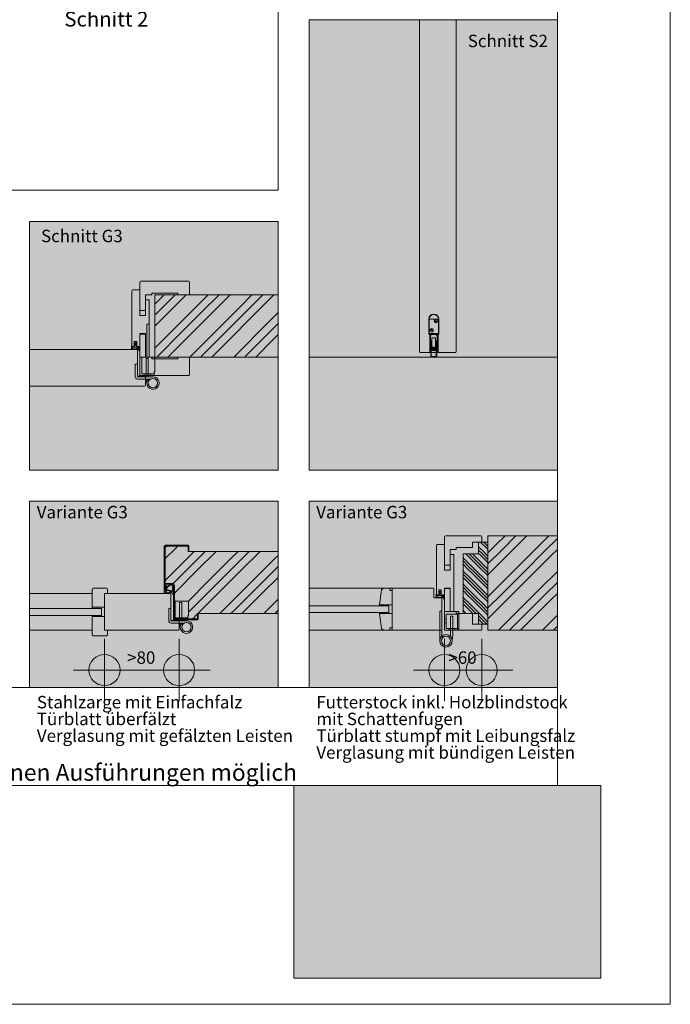
# Model space of a CAD drawing. Extents: x -3 to 212, y 0 to 297.
# Drawn here: x 105 to 210, y 0 to 158 of the extents above; entities that cross this region are included whole.
import ezdxf

# ---------------------------------------------------------------- set-up
doc = ezdxf.new("R2010")
doc.units = 0
doc.header["$MEASUREMENT"] = 0
doc.header["$PDMODE"] = 34
doc.header["$PDSIZE"] = 5
for name, pattern in [('Bemassung', [0]), ('Linienart_1', [0]), ('Schraffur', [0]), ('Standardmuster', [0]), ('Volllinie', [0])]:
    doc.linetypes.add(name, pattern=pattern)
for name, color, linetype in [('Grundebene', 1, 'Standardmuster'), ('Hilfsrahmen', 1, 'Standardmuster'), ('VariableTemplate', 1, 'Standardmuster')]:
    doc.layers.add(name, color=color, linetype=linetype)

# ---------------------------------------------------------------- blocks, each defined once
blk = doc.blocks.new('_GROUP-245', base_point=(16.85, 131.03))
at = {"layer": 'Hilfsrahmen', "color": 2, "linetype": 'Linienart_1', "lineweight": 5}
for p, q in [((146.85, 236.03), (16.85, 236.03)), ((16.85, 236.03), (16.85, 131.03)), ((146.85, 131.03), (146.85, 236.03)), ((16.85, 131.03), (146.85, 131.03))]:
    blk.add_line(p, q, dxfattribs=at)
blk = doc.blocks.new('_GROUP-254', base_point=(16.85, 35.2))
at = {"layer": 'Hilfsrahmen', "color": 2, "linetype": 'Linienart_1', "lineweight": 5}
for p, q in [((191.81, 35.2), (191.81, 256)), ((16.85, 35.2), (191.81, 35.2))]:
    blk.add_line(p, q, dxfattribs=at)
blk = doc.blocks.new('_GROUP-25A', base_point=(0, 0))
at = {"layer": 'Hilfsrahmen', "color": 2, "linetype": 'Linienart_1', "lineweight": 5}
for p, q in [((210, 0), (210, 297)), ((0, 0), (210, 0))]:
    blk.add_line(p, q, dxfattribs=at)
blk = doc.blocks.new('_GROUP-260', base_point=(149.38, 4.2))
at = {"layer": 'Hilfsrahmen', "color": 2, "linetype": 'Linienart_1', "lineweight": 5}
for p, q in [((149.38, 35.2), (198.81, 35.2)), ((149.38, 4.2), (149.38, 35.2)), ((198.81, 35.2), (198.81, 4.2)), ((198.81, 4.2), (149.38, 4.2))]:
    blk.add_line(p, q, dxfattribs=at)
blk = doc.blocks.new('_GROUP-270', base_point=(151.85, 86))
at = {"layer": 'Hilfsrahmen', "color": 2, "linetype": 'Linienart_1', "lineweight": 5}
for p, q in [((151.85, 158.5), (191.81, 158.5)), ((151.85, 86), (151.85, 158.5)), ((191.81, 158.5), (191.81, 86)), ((191.81, 86), (151.85, 86))]:
    blk.add_line(p, q, dxfattribs=at)
blk = doc.blocks.new('_GROUP-27A', base_point=(106.85, 86))
at = {"layer": 'Hilfsrahmen', "color": 2, "linetype": 'Linienart_1', "lineweight": 5}
for p, q in [((106.85, 126), (146.85, 126)), ((106.85, 86), (106.85, 126)), ((146.85, 126), (146.85, 86)), ((146.85, 86), (106.85, 86))]:
    blk.add_line(p, q, dxfattribs=at)
blk = doc.blocks.new('_GROUP-280', base_point=(123.85, 99))
at = {"layer": 'Grundebene', "color": 8, "linetype": 'Linienart_1', "lineweight": 15}
for p, q in [((125.7, 109.5), (126.1, 109.5)), ((125.7, 104.2), (125.7, 109.5)), ((126.1, 109.5), (126.1, 104.2)), ((124.6, 104.2), (127, 104.2)), ((124.6, 104.2), (124.6, 101.2)), ((124.9, 104.2), (124.9, 101.5)), ((125.6, 103.95), (125.95, 103.95)), ((125.6, 103.95), (125.6, 101)), ((125.95, 103.95), (125.95, 101)), ((127, 104.2), (127, 101.8)), ((123.85, 101.05), (123.85, 103.02)), ((123.85, 103.02), (124.2, 103.02)), ((124.2, 103.02), (124.2, 101.05)), ((124.9, 101.5), (126.9, 101.5)), ((125.3, 101.5), (125.3, 101.2)), ((126.3, 101.5), (126.9, 101.5)), ((126.3, 101.5), (126.3, 101.2)), ((127, 101.8), (126.9, 101.8)), ((126.9, 101.8), (126.9, 101.2)), ((126.7, 101), (124.25, 101)), ((124.25, 100.65), (126.32, 100.65)), ((126.9, 101.2), (124.6, 101.2)), ((125.63, 100.65), (125.7, 99.91)), ((126.13, 100.49), (125.94, 100.65))]:
    blk.add_line(p, q, dxfattribs=at)
blk.add_circle((126.7, 100), 0.75, dxfattribs=at)
for centre, radius, start, end in [((124.25, 101.05), 0.4, 180, 270), ((124.25, 101.05), 0.05, 180, 270), ((126.7, 100), 1, 139.4584, 90)]:
    blk.add_arc(centre, radius, start, end, dxfattribs=at)
blk = doc.blocks.new('Goll_A_1019-29E', base_point=(123.25, 104.7))
at = {"layer": 'Grundebene', "color": 30, "linetype": 'Volllinie', "lineweight": 15}
for p, q in [((123.9, 106.51), (123.7, 106.43)), ((123.71, 106.23), (123.83, 106.29)), ((123.83, 106.4), (123.73, 106.37)), ((123.83, 106.21), (123.73, 106.17)), ((123.83, 106.29), (123.83, 106.4)), ((123.83, 106.03), (123.83, 106.21)), ((123.9, 106.51), (124.09, 106.43)), ((123.96, 106.29), (123.96, 106.4)), ((123.96, 106.4), (124.06, 106.37)), ((124.09, 106.23), (123.96, 106.29)), ((123.96, 106.03), (123.96, 106.21)), ((123.96, 106.21), (124.06, 106.17)), ((123.3, 105.9), (123.3, 106.02)), ((123.3, 105.9), (123.7, 105.9)), ((124.09, 105.79), (123.35, 105.79)), ((123.7, 105.98), (123.83, 106.03)), ((123.7, 105.9), (123.7, 105.98)), ((124.1, 105.98), (123.96, 106.03)), ((124.26, 105.54), (124.09, 105.79)), ((124.1, 105.9), (124.1, 105.98)), ((124.49, 105.9), (124.1, 105.9)), ((124.46, 105.43), (124.2, 105.79)), ((124.39, 105.79), (124.2, 105.79))]:
    blk.add_line(p, q, dxfattribs=at)
at = {"layer": 'Grundebene', "color": 30, "linetype": 'Linienart_1', "lineweight": 15}
for p, q in [((123.25, 106.02), (123.25, 105.62)), ((123.31, 105.53), (123.49, 105.44)), ((123.35, 105.79), (123.35, 105.62)), ((123.35, 105.62), (123.53, 105.54)), ((124.03, 105.56), (123.76, 105.51)), ((124.04, 105.46), (123.78, 105.41)), ((124.47, 105.25), (124.49, 105.22)), ((124.59, 105.25), (124.52, 105.69)), ((124.53, 105.19), (124.55, 105.19))]:
    blk.add_line(p, q, dxfattribs=at)
at = {"layer": 'Grundebene', "color": 30, "linetype": 'Volllinie', "lineweight": 15}
for centre, radius, start, end in [((123.73, 106.4), 0.0366, 142.7676, 264.7272), ((123.73, 106.21), 0.0331, 134.6973, 268.8674), ((124.06, 106.4), 0.0366, 275.2728, 37.2324), ((124.06, 106.21), 0.0331, 271.1326, 45.3027), ((123.27, 106.01), 0.0288, 32.3903, 151.8951), ((126.49, 105.98), 2.1, 185.3433, 195.1928)]:
    blk.add_arc(centre, radius, start, end, dxfattribs=at)
at = {"layer": 'Grundebene', "color": 30, "linetype": 'Linienart_1', "lineweight": 15}
for centre, radius, start, end in [((123.35, 105.62), 0.1, 180.0001, 245.9884), ((123.69, 105.9), 0.5, 245.9884, 280.5081), ((123.69, 105.9), 0.4, 245.9884, 280.5081), ((124.12, 105.07), 0.5, 73.1231, 100.5081), ((124.12, 105.07), 0.4, 26.9031, 100.5081), ((124.53, 105.24), 0.05, 206.903, 270), ((126.5, 105.98), 2, 182.3119, 188.4361), ((124.55, 105.24), 0.05, 270, 10.2517)]:
    blk.add_arc(centre, radius, start, end, dxfattribs=at)
blk = doc.blocks.new('Falzverkleidung-2D0', base_point=(124.6, 101.2))
at = {"layer": 'Grundebene', "color": 250, "linetype": 'Linienart_1', "lineweight": 15}
for p, q in [((124.6, 107.8), (124.7, 107.9)), ((124.6, 101.2), (124.6, 107.8)), ((124.7, 107.9), (125.4, 107.9)), ((125.4, 107.9), (125.5, 107.8)), ((125.5, 107.8), (125.5, 104.2)), ((125.5, 104.2), (126.5, 104.2)), ((126.5, 104.2), (126.5, 103.9)), ((126.5, 103.9), (130.7, 103.9)), ((130.7, 103.9), (130.7, 104.2)), ((130.7, 104.2), (132.6, 104.2)), ((132.6, 104.2), (132.6, 101.35)), ((132.45, 101.2), (124.6, 101.2))]:
    blk.add_line(p, q, dxfattribs=at)
blk.add_arc((132.45, 101.35), 0.15, 270, 360, dxfattribs=at)
blk = doc.blocks.new('Zierverkleidung-2E1', base_point=(124.6, 111.7))
at = {"layer": 'Grundebene', "color": 250, "linetype": 'Linienart_1', "lineweight": 15}
for p, q in [((124.6, 111.8), (124.6, 116.25)), ((124.75, 116.4), (132.45, 116.4)), ((132.6, 116.25), (132.6, 114.2)), ((126.5, 114.2), (125.5, 114.2)), ((125.5, 114.2), (125.5, 111.8)), ((130.7, 114.5), (126.5, 114.5)), ((126.5, 114.5), (126.5, 114.2)), ((130.7, 114.2), (130.7, 114.5)), ((132.6, 114.2), (130.7, 114.2)), ((124.7, 111.7), (124.6, 111.8)), ((125.4, 111.7), (124.7, 111.7)), ((125.5, 111.8), (125.4, 111.7))]:
    blk.add_line(p, q, dxfattribs=at)
for centre, start, end in [((124.75, 116.25), 90, 180), ((132.45, 116.25), 0, 90)]:
    blk.add_arc(centre, 0.15, start, end, dxfattribs=at)
blk = doc.blocks.new('FP42_00-2F3', base_point=(123.3, 101.2))
at = {"layer": 'Grundebene', "color": 250, "linetype": 'Linienart_1', "lineweight": 15}
for p, q in [((123.3, 105.9), (123.3, 114.85)), ((123.45, 115), (124.6, 115)), ((124.6, 115), (124.6, 110.9)), ((125.5, 113.3), (125.6, 113.4)), ((125.5, 110.9), (125.5, 113.3)), ((125.6, 113.4), (126.1, 113.4)), ((126.1, 113.4), (126.1, 104.2)), ((124.6, 110.9), (125.5, 110.9)), ((125.5, 108), (124.6, 108)), ((124.6, 108), (124.6, 105.9)), ((125.5, 104.3), (125.5, 108)), ((124.1, 106.7), (123.7, 106.7)), ((123.7, 106.7), (123.7, 105.9)), ((124.1, 105.9), (124.1, 106.7)), ((123.7, 105.9), (123.3, 105.9)), ((124.6, 105.9), (124.1, 105.9)), ((125.6, 104.2), (125.5, 104.3)), ((126.1, 104.2), (125.6, 104.2))]:
    blk.add_line(p, q, dxfattribs=at)
blk.add_arc((123.45, 114.85), 0.15, 90, 180, dxfattribs=at)
blk = doc.blocks.new('_GROUP-29D', base_point=(123.25, 101.2))
at = {"layer": 'Grundebene'}
for name, p in [('Zierverkleidung-2E1', (124.6, 111.7)), ('FP42_00-2F3', (123.3, 101.2)), ('Falzverkleidung-2D0', (124.6, 101.2)), ('Goll_A_1019-29E', (123.25, 104.7))]:
    blk.add_blockref(name, p, dxfattribs=at)
blk = doc.blocks.new('TECHNOBOXGROUP-438', base_point=(127.09, 104.2))
at = {"layer": 'Grundebene', "color": 250, "linetype": 'Schraffur', "lineweight": 5}
for p, q in [((127.09, 112.8), (128.5, 114.2)), ((127.57, 111.5), (130.27, 114.2)), ((128.45, 110.62), (131.99, 114.15)), ((131.99, 114.15), (132.04, 114.2)), ((133.76, 112.39), (135.57, 114.2)), ((134.64, 111.5), (137.34, 114.2)), ((135.52, 110.62), (139.06, 114.15)), ((139.06, 114.15), (139.11, 114.2)), ((140.83, 112.39), (142.64, 114.2)), ((141.71, 111.5), (144.41, 114.2)), ((142.59, 110.62), (146.13, 114.15)), ((146.13, 114.15), (146.18, 114.2)), ((127.09, 111.03), (127.57, 111.5)), ((130.22, 108.85), (133.76, 112.39)), ((131.1, 107.97), (134.64, 111.5)), ((137.29, 108.85), (140.83, 112.39)), ((138.17, 107.97), (141.71, 111.5)), ((144.36, 108.85), (146.85, 111.34)), ((127.09, 109.26), (128.45, 110.62)), ((131.99, 107.08), (135.52, 110.62)), ((139.06, 107.08), (142.59, 110.62)), ((145.25, 107.97), (146.85, 109.57)), ((127.09, 105.72), (130.22, 108.85)), ((127.57, 104.43), (131.1, 107.97)), ((133.76, 105.31), (137.29, 108.85)), ((134.64, 104.43), (138.17, 107.97)), ((140.83, 105.31), (144.36, 108.85)), ((141.71, 104.43), (145.25, 107.97)), ((146.13, 107.08), (146.85, 107.8)), ((129.11, 104.2), (131.99, 107.08)), ((136.18, 104.2), (139.06, 107.08)), ((143.25, 104.2), (146.13, 107.08)), ((132.64, 104.2), (133.76, 105.31)), ((139.71, 104.2), (140.83, 105.31)), ((127.34, 104.2), (127.57, 104.43)), ((134.41, 104.2), (134.64, 104.43)), ((141.48, 104.2), (141.71, 104.43)), ((146.78, 104.2), (146.85, 104.27))]:
    blk.add_line(p, q, dxfattribs=at)
blk = doc.blocks.new('Planet_HS_Seite-606', base_point=(171.12, 104.2))
at = {"layer": 'VariableTemplate', "color": 8, "linetype": 'Linienart_1', "lineweight": 15}
for p, q in [((171.12, 107.9), (171.12, 110.3)), ((171.12, 110.3), (172.72, 110.3)), ((171.17, 107.9), (171.17, 110.3)), ((172.05, 110.17), (172.44, 109.78)), ((172.06, 110.19), (172.45, 109.79)), ((172.06, 110.19), (172.45, 109.79)), ((172.07, 110.2), (172.47, 109.8)), ((172.67, 110.3), (172.67, 107.9)), ((172.72, 110.3), (172.72, 107.9)), ((171.52, 107.9), (171.12, 107.9)), ((171.27, 104.9), (171.27, 108)), ((171.27, 108), (172.62, 108)), ((171.27, 107.9), (171.27, 104.9)), ((171.37, 108.68), (171.76, 108.29)), ((171.37, 107.8), (171.37, 107.9)), ((171.37, 107.9), (171.52, 107.9)), ((171.52, 107.8), (171.37, 107.8)), ((171.38, 108.7), (171.77, 108.3)), ((171.38, 108.7), (171.77, 108.3)), ((171.39, 108.71), (171.79, 108.32)), ((171.52, 107.8), (171.52, 107.9)), ((171.52, 107.7), (171.52, 107.8)), ((171.52, 107.8), (172.32, 107.8)), ((172.32, 107.9), (172.47, 107.9)), ((172.32, 107.8), (172.32, 107.9)), ((172.32, 107.9), (172.72, 107.9)), ((172.47, 107.8), (172.32, 107.8)), ((172.32, 107.8), (172.32, 107.7)), ((172.47, 107.9), (172.47, 107.8)), ((172.57, 104.9), (172.57, 107.9)), ((172.62, 108), (172.62, 104.9)), ((171.37, 104.9), (171.37, 107.7)), ((171.37, 107.7), (171.52, 107.7)), ((171.42, 106.75), (171.42, 104.4)), ((171.52, 105.6), (171.52, 106.8)), ((171.52, 105.55), (171.52, 106.75)), ((171.62, 107.3), (172.22, 107.3)), ((171.62, 105.85), (171.62, 107.3)), ((171.62, 106.7), (171.62, 105.85)), ((172.22, 107.3), (172.22, 105.85)), ((172.22, 105.85), (172.22, 106.7)), ((172.32, 107.7), (172.47, 107.7)), ((172.32, 106.8), (172.32, 105.6)), ((172.32, 106.75), (172.32, 105.55)), ((172.42, 104.4), (172.42, 106.75)), ((172.47, 107.7), (172.47, 104.9)), ((171.27, 104.9), (171.37, 104.9)), ((171.67, 105.55), (171.52, 105.55)), ((171.52, 104.4), (171.52, 105.45)), ((171.52, 105.45), (171.67, 105.45)), ((171.52, 105.3), (171.52, 105.4)), ((171.62, 105.55), (171.57, 105.55)), ((171.57, 105.45), (171.62, 105.45)), ((172.27, 105.25), (171.57, 105.25)), ((171.62, 105.6), (171.62, 105.55)), ((171.62, 105.45), (171.62, 105.4)), ((172.17, 105.8), (171.67, 105.8)), ((171.75, 105.65), (171.67, 105.65)), ((171.72, 105.6), (171.67, 105.6)), ((171.67, 105.6), (171.67, 105.55)), ((171.67, 105.45), (171.67, 105.4)), ((171.67, 105.4), (171.72, 105.4)), ((171.67, 105.35), (171.75, 105.35)), ((171.72, 105.75), (172.12, 105.75)), ((171.77, 105.45), (171.77, 105.55)), ((171.85, 105.45), (171.85, 105.55)), ((172, 105.55), (172, 105.45)), ((172.07, 105.55), (172.07, 105.45)), ((172.17, 105.65), (172.1, 105.65)), ((172.1, 105.35), (172.17, 105.35)), ((172.17, 105.6), (172.12, 105.6)), ((172.12, 105.4), (172.17, 105.4)), ((172.17, 105.55), (172.17, 105.6)), ((172.32, 105.55), (172.17, 105.55)), ((172.17, 105.4), (172.17, 105.45)), ((172.17, 105.45), (172.32, 105.45)), ((172.22, 105.55), (172.22, 105.6)), ((172.27, 105.55), (172.22, 105.55)), ((172.22, 105.4), (172.22, 105.45)), ((172.22, 105.45), (172.27, 105.45)), ((172.32, 105.45), (172.32, 104.4)), ((172.32, 105.4), (172.32, 105.3)), ((172.47, 104.9), (172.57, 104.9)), ((172.22, 104.3), (171.62, 104.3)), ((171.62, 104.2), (172.22, 104.2))]:
    blk.add_line(p, q, dxfattribs=at)
for centre in [(172.26, 109.99), (171.58, 108.5)]:
    blk.add_circle(centre, 0.279, dxfattribs=at)
for centre, radius, start, end in [((171.92, 110.3), 0.8, 90, 180), ((171.92, 110.3), 0.75, 90, 180), ((171.92, 110.3), 0.8, 0, 90), ((171.92, 110.3), 0.75, 0, 90), ((171.47, 106.75), 0.05, 90, 180), ((171.47, 106.75), 0.05, 0, 90), ((171.52, 106.7), 0.1, 0, 90), ((172.32, 106.7), 0.1, 90, 180), ((172.37, 106.75), 0.05, 90, 180), ((172.37, 106.75), 0.05, 0, 90), ((171.57, 105.6), 0.05, 180, 270), ((171.57, 105.4), 0.05, 90, 180), ((171.57, 105.3), 0.05, 180, 270), ((171.67, 105.85), 0.05, 180, 270), ((171.72, 105.85), 0.1, 180, 270), ((171.67, 105.6), 0.05, 90, 180), ((171.67, 105.4), 0.05, 180, 270), ((171.72, 105.55), 0.05, 0, 90), ((171.72, 105.45), 0.05, 270, 0), ((171.75, 105.55), 0.1, 0, 90), ((171.75, 105.45), 0.1, 270, 0), ((172.1, 105.55), 0.1, 90, 180), ((172.1, 105.45), 0.1, 180, 270), ((172.12, 105.55), 0.05, 90, 180), ((172.12, 105.45), 0.05, 180, 270), ((172.12, 105.85), 0.1, 270, 0), ((172.17, 105.85), 0.05, 270, 0), ((172.17, 105.6), 0.05, 0, 90), ((172.17, 105.4), 0.05, 270, 0), ((172.27, 105.6), 0.05, 270, 0), ((172.27, 105.4), 0.05, 0, 90), ((172.27, 105.3), 0.05, 270, 0), ((171.62, 104.4), 0.2, 180, 270), ((171.62, 104.4), 0.1, 180, 270), ((172.22, 104.4), 0.2, 270, 0), ((172.22, 104.4), 0.1, 270, 0)]:
    blk.add_arc(centre, radius, start, end, dxfattribs=at)
blk = doc.blocks.new('TECHNOBOXGROUP-795', base_point=(176.63, 61.21))
at = {"layer": 'VariableTemplate', "color": 250, "linetype": 'Schraffur', "lineweight": 5}
for p, q in [((179.96, 72.82), (179.13, 73.65)), ((179.69, 72.56), (179.13, 73.12)), ((180.49, 73.35), (179.44, 74.41)), ((180.63, 73.74), (179.97, 74.41)), ((180.63, 73.21), (180.49, 73.35)), ((180.63, 74.27), (180.5, 74.41)), ((176.78, 71.76), (176.63, 71.91)), ((177.57, 70.44), (176.63, 71.38)), ((177.84, 70.7), (176.78, 71.76)), ((177.31, 72.29), (177.09, 72.51)), ((178.37, 71.23), (177.31, 72.29)), ((178.63, 71.5), (177.62, 72.51)), ((178.9, 71.76), (178.15, 72.51)), ((179.69, 70.44), (178.63, 71.5)), ((179.96, 70.7), (178.9, 71.76)), ((179.43, 72.29), (179.13, 72.59)), ((180.49, 71.23), (179.43, 72.29)), ((180.63, 71.62), (179.69, 72.56)), ((180.63, 72.15), (179.96, 72.82)), ((177.31, 70.17), (176.63, 70.85)), ((176.78, 69.64), (176.63, 69.79)), ((178.37, 69.11), (177.31, 70.17)), ((178.63, 69.38), (177.57, 70.44)), ((178.9, 69.64), (177.84, 70.7)), ((179.43, 70.17), (178.37, 71.23)), ((180.49, 69.11), (179.43, 70.17)), ((180.63, 69.5), (179.69, 70.44)), ((180.63, 70.03), (179.96, 70.7)), ((180.63, 71.09), (180.49, 71.23)), ((177.57, 68.32), (176.63, 69.26)), ((177.31, 68.05), (176.63, 68.73)), ((177.84, 68.58), (176.78, 69.64)), ((178.63, 67.26), (177.57, 68.32)), ((178.9, 67.52), (177.84, 68.58)), ((179.43, 68.05), (178.37, 69.11)), ((179.69, 68.32), (178.63, 69.38)), ((179.96, 68.58), (178.9, 69.64)), ((180.63, 67.38), (179.69, 68.32)), ((180.63, 67.91), (179.96, 68.58)), ((180.63, 68.97), (180.49, 69.11)), ((176.78, 67.52), (176.63, 67.67)), ((177.57, 66.2), (176.63, 67.14)), ((177.31, 65.93), (176.63, 66.61)), ((177.84, 66.46), (176.78, 67.52)), ((178.37, 66.99), (177.31, 68.05)), ((179.43, 65.93), (178.37, 66.99)), ((179.69, 66.2), (178.63, 67.26)), ((179.96, 66.46), (178.9, 67.52)), ((180.49, 66.99), (179.43, 68.05)), ((180.63, 66.85), (180.49, 66.99)), ((176.78, 65.4), (176.63, 65.54)), ((177.57, 64.07), (176.63, 65.01)), ((177.84, 64.34), (176.78, 65.4)), ((178.37, 64.87), (177.31, 65.93)), ((178.63, 65.13), (177.57, 66.2)), ((178.9, 65.4), (177.84, 66.46)), ((179.69, 64.07), (178.63, 65.13)), ((179.96, 64.34), (178.9, 65.4)), ((180.49, 64.87), (179.43, 65.93)), ((180.63, 65.26), (179.69, 66.2)), ((180.63, 65.79), (179.96, 66.46)), ((177.31, 63.81), (176.63, 64.48)), ((176.78, 63.28), (176.63, 63.42)), ((178.21, 62.91), (177.31, 63.81)), ((178.63, 63.01), (177.57, 64.07)), ((178.9, 63.28), (177.84, 64.34)), ((179.43, 63.81), (178.37, 64.87)), ((180.49, 62.75), (179.43, 63.81)), ((180.63, 63.14), (179.69, 64.07)), ((180.63, 63.67), (179.96, 64.34)), ((180.63, 64.73), (180.49, 64.87)), ((177.15, 62.91), (176.78, 63.28)), ((178.74, 62.91), (178.63, 63.01)), ((179.96, 62.22), (178.9, 63.28)), ((179.69, 61.95), (179.13, 62.51)), ((179.43, 61.69), (179.13, 61.98)), ((180.44, 61.21), (179.69, 61.95)), ((180.63, 61.54), (179.96, 62.22)), ((180.63, 62.61), (180.49, 62.75)), ((179.91, 61.21), (179.43, 61.69))]:
    blk.add_line(p, q, dxfattribs=at)
blk = doc.blocks.new('_GROUP-7AE', base_point=(106.85, 51))
at = {"layer": 'Hilfsrahmen', "color": 2, "linetype": 'Linienart_1', "lineweight": 5}
for p, q in [((146.85, 81), (106.85, 81)), ((106.85, 81), (106.85, 51)), ((146.85, 51), (146.85, 81)), ((106.85, 51), (146.85, 51))]:
    blk.add_line(p, q, dxfattribs=at)
blk = doc.blocks.new('TECHNOBOXGROUP-814', base_point=(128.65, 62.06))
at = {"layer": 'VariableTemplate', "color": 250, "linetype": 'Schraffur', "lineweight": 5}
for p, q in [((128.65, 73.51), (128.89, 73.76)), ((128.65, 71.74), (130.31, 73.4)), ((130.31, 73.4), (130.66, 73.76)), ((128.65, 68.21), (132.08, 71.64)), ((132.08, 71.64), (133.34, 72.91)), ((132.96, 70.75), (135.11, 72.91)), ((133.84, 69.87), (136.88, 72.91)), ((135.61, 68.1), (139.15, 71.64)), ((139.15, 71.64), (140.42, 72.91)), ((140.03, 70.75), (142.18, 72.91)), ((140.91, 69.87), (143.95, 72.91)), ((142.68, 68.1), (146.22, 71.64)), ((146.22, 71.64), (146.85, 72.27)), ((129.95, 67.74), (132.96, 70.75)), ((130.31, 66.33), (133.84, 69.87)), ((136.49, 67.22), (140.03, 70.75)), ((137.38, 66.33), (140.91, 69.87)), ((143.57, 67.22), (146.85, 70.5)), ((144.45, 66.33), (146.85, 68.73)), ((132.4, 64.89), (135.61, 68.1)), ((132.96, 63.68), (136.49, 67.22)), ((139.15, 64.57), (142.68, 68.1)), ((140.03, 63.68), (143.57, 67.22)), ((130.15, 66.17), (130.31, 66.33)), ((133.95, 62.91), (137.38, 66.33)), ((141.02, 62.91), (144.45, 66.33)), ((146.22, 64.57), (146.85, 65.2)), ((132.4, 63.12), (132.96, 63.68)), ((137.49, 62.91), (139.15, 64.57)), ((139.25, 62.91), (140.03, 63.68)), ((144.56, 62.91), (146.22, 64.57)), ((146.33, 62.91), (146.85, 63.43)), ((130.15, 62.64), (130.3, 62.79)), ((131.33, 62.06), (131.48, 62.21)), ((133.1, 62.06), (133.84, 62.8)), ((133.84, 62.8), (133.85, 62.8))]:
    blk.add_line(p, q, dxfattribs=at)
blk = doc.blocks.new('Dichtung_Goll_A_1601_-82D', base_point=(128.5, 65.31))
at = {"layer": 'VariableTemplate', "color": 30, "linetype": 'Linienart_1', "lineweight": 15}
for p, q in [((128.5, 66.65), (128.5, 66.33)), ((128.8, 67.11), (128.8, 66.66)), ((128.95, 67.05), (128.95, 66.76)), ((129.85, 66.49), (128.95, 66.76)), ((129.85, 66.38), (128.95, 66.66)), ((129.85, 66.49), (129.85, 67.26)), ((130, 65.94), (130, 67.26)), ((128.57, 66.23), (129.15, 66.11)), ((128.67, 66.36), (129.11, 66.27)), ((129.77, 66.25), (129.92, 65.97)), ((129.97, 65.94), (130, 65.94))]:
    blk.add_line(p, q, dxfattribs=at)
for centre, radius, start, end in [((128.65, 66.66), 0.15, 183.6025, 0.8755), ((128.65, 66.66), 0.3, 275.3306, 0.8755), ((129.72, 66.38), 1.18, 91.2647, 141.8654), ((129.72, 66.38), 1.03, 91.3698, 139.06), ((129.7, 67.26), 0.3, 360, 90), ((129.7, 67.26), 0.15, 359.9999, 89.4551), ((128.6, 66.33), 0.1, 180, 253.4009), ((129.6, 65.53), 0.888, 73.9711, 123.2266), ((129.6, 65.53), 0.735, 77.1778, 128.296), ((129.97, 65.99), 0.055, 208.884, 270)]:
    blk.add_arc(centre, radius, start, end, dxfattribs=at)
blk = doc.blocks.new('TECHNOBOXGROUP-848', base_point=(128.5, 61.91))
at = {"layer": 'VariableTemplate', "color": 250, "linetype": 'Linienart_1', "lineweight": 15}
for p, q in [((128.65, 73.54), (128.5, 73.39)), ((129.01, 73.91), (128.86, 73.76)), ((132.35, 73.49), (132.36, 73.51)), ((132.5, 73.64), (132.36, 73.51)), ((132.39, 72.91), (132.5, 73.01)), ((128.61, 69.76), (128.5, 69.64)), ((128.61, 69.76), (128.65, 69.79)), ((128.5, 69.01), (128.65, 69.16)), ((128.65, 68.54), (128.5, 68.39)), ((130, 66.14), (130.15, 66.29)), ((130.15, 65.66), (130, 65.51)), ((130, 64.89), (130.15, 65.04)), ((130.76, 61.91), (130.91, 62.06)), ((131.54, 62.06), (131.39, 61.91)), ((132.01, 61.91), (132.16, 62.06))]:
    blk.add_line(p, q, dxfattribs=at)
blk = doc.blocks.new('ST42_00_UZ-844', base_point=(128.5, 61.91))
at = {"layer": 'VariableTemplate', "color": 250, "linetype": 'Linienart_1', "lineweight": 15}
for p, q in [((128.5, 73.76), (128.5, 66.66)), ((132.35, 73.91), (128.65, 73.91)), ((132.35, 73.76), (128.65, 73.76)), ((128.65, 73.76), (128.65, 66.66)), ((132.35, 72.91), (132.35, 73.76)), ((132.5, 72.91), (132.5, 73.76)), ((132.35, 72.91), (132.5, 72.91)), ((128.8, 66.66), (128.8, 67.46)), ((128.95, 67.76), (129.85, 67.76)), ((128.95, 67.61), (129.85, 67.61)), ((130, 67.46), (130, 61.91)), ((130.15, 67.46), (130.15, 62.06)), ((130, 61.91), (133.85, 61.91)), ((130.15, 62.06), (133.85, 62.06)), ((133.85, 62.06), (133.85, 62.91)), ((134, 62.91), (133.85, 62.91)), ((134, 62.06), (134, 62.91))]:
    blk.add_line(p, q, dxfattribs=at)
for centre, radius, start, end in [((128.65, 73.76), 0.15, 90, 180), ((132.35, 73.76), 0.15, 0, 90), ((128.65, 66.66), 0.15, 180, 0), ((128.95, 67.46), 0.3, 90, 180), ((128.95, 67.46), 0.15, 90, 180), ((129.85, 67.46), 0.3, 0, 90), ((129.85, 67.46), 0.15, 0, 90), ((133.85, 62.06), 0.15, 270, 0)]:
    blk.add_arc(centre, radius, start, end, dxfattribs=at)
at = {"layer": 'VariableTemplate'}
blk.add_blockref('TECHNOBOXGROUP-848', (128.5, 61.91), dxfattribs=at)
blk = doc.blocks.new('_GROUP-87D', base_point=(129.25, 59.71))
at = {"layer": 'VariableTemplate', "color": 8, "linetype": 'Linienart_1', "lineweight": 15}
for p, q in [((129.25, 61.76), (129.25, 63.73)), ((129.25, 63.73), (129.6, 63.73)), ((129.6, 63.73), (129.6, 61.76)), ((130, 64.91), (132.4, 64.91)), ((130.3, 64.91), (130.3, 62.21)), ((131, 64.66), (131.35, 64.66)), ((131, 64.66), (131, 61.71)), ((131.35, 64.66), (131.35, 61.71)), ((132.4, 64.91), (132.4, 62.51)), ((130.3, 62.21), (132.3, 62.21)), ((130.7, 62.21), (130.7, 61.91)), ((131.7, 62.21), (131.7, 61.91)), ((132.4, 62.51), (132.3, 62.51)), ((132.3, 62.51), (132.3, 61.91)), ((132.1, 61.71), (129.65, 61.71)), ((129.65, 61.36), (131.72, 61.36)), ((131.03, 61.36), (131.1, 60.61)), ((131.53, 61.19), (131.34, 61.36))]:
    blk.add_line(p, q, dxfattribs=at)
blk.add_circle((132.1, 60.71), 0.75, dxfattribs=at)
for centre, radius, start, end in [((129.65, 61.76), 0.4, 180, 270), ((129.65, 61.76), 0.05, 180, 270), ((132.1, 60.71), 1, 139.4584, 90)]:
    blk.add_arc(centre, radius, start, end, dxfattribs=at)
blk = doc.blocks.new('_GROUP-9C4', base_point=(151.85, 51))
at = {"layer": 'Hilfsrahmen', "color": 2, "linetype": 'Linienart_1', "lineweight": 5}
for p, q in [((191.85, 81), (151.85, 81)), ((151.85, 81), (151.85, 51)), ((191.85, 51), (191.85, 81)), ((151.85, 51), (191.85, 51))]:
    blk.add_line(p, q, dxfattribs=at)
blk = doc.blocks.new('TECHNOBOXGROUP-9C9', base_point=(180.63, 60.21))
at = {"layer": 'VariableTemplate', "color": 250, "linetype": 'Schraffur', "lineweight": 5}
for p, q in [((181.98, 74), (183.39, 75.41)), ((182.86, 73.11), (185.15, 75.41)), ((183.74, 72.23), (186.92, 75.41)), ((189.05, 74), (190.46, 75.41)), ((189.93, 73.11), (191.81, 74.99)), ((180.63, 72.65), (181.98, 74)), ((180.63, 70.88), (182.86, 73.11)), ((185.51, 70.46), (189.05, 74)), ((186.4, 69.58), (189.93, 73.11)), ((190.82, 72.23), (191.81, 73.22)), ((180.63, 69.12), (183.74, 72.23)), ((187.28, 68.69), (190.82, 72.23)), ((181.98, 66.93), (185.51, 70.46)), ((182.86, 66.04), (186.4, 69.58)), ((183.74, 65.16), (187.28, 68.69)), ((189.05, 66.93), (191.81, 69.69)), ((180.63, 65.58), (181.98, 66.93)), ((185.51, 63.39), (189.05, 66.93)), ((189.93, 66.04), (191.81, 67.92)), ((180.63, 63.81), (182.86, 66.04)), ((180.63, 62.04), (183.74, 65.16)), ((186.4, 62.51), (189.93, 66.04)), ((187.28, 61.62), (190.82, 65.16)), ((190.82, 65.16), (191.81, 66.15)), ((182.33, 60.21), (185.51, 63.39)), ((184.1, 60.21), (186.4, 62.51)), ((189.4, 60.21), (191.81, 62.62)), ((185.86, 60.21), (187.28, 61.62)), ((191.17, 60.21), (191.81, 60.85))]:
    blk.add_line(p, q, dxfattribs=at)
blk = doc.blocks.new('Goll_A_1019-9D7', base_point=(172.28, 63.71))
at = {"layer": 'VariableTemplate', "color": 30, "linetype": 'Linienart_1', "lineweight": 15}
for p, q in [((172.28, 66.02), (172.28, 65.62)), ((172.34, 65.53), (172.52, 65.45)), ((172.38, 65.79), (172.38, 65.62)), ((172.38, 65.62), (172.56, 65.54)), ((173.06, 65.56), (172.8, 65.51)), ((173.08, 65.46), (172.82, 65.41)), ((173.51, 65.25), (173.52, 65.23)), ((173.63, 65.26), (173.55, 65.69)), ((173.57, 65.2), (173.58, 65.2))]:
    blk.add_line(p, q, dxfattribs=at)
at = {"layer": 'VariableTemplate', "color": 30, "linetype": 'Volllinie', "lineweight": 15}
for p, q in [((172.33, 65.91), (172.33, 66.03)), ((172.33, 65.91), (172.73, 65.91)), ((173.12, 65.79), (172.38, 65.79)), ((172.73, 65.99), (172.86, 66.04)), ((172.73, 65.91), (172.73, 65.99)), ((172.93, 66.51), (172.74, 66.43)), ((172.74, 66.23), (172.86, 66.3)), ((172.86, 66.41), (172.76, 66.37)), ((172.86, 66.21), (172.76, 66.18)), ((172.86, 66.3), (172.86, 66.41)), ((172.86, 66.04), (172.86, 66.21)), ((172.93, 66.51), (173.12, 66.43)), ((173, 66.3), (173, 66.41)), ((173, 66.41), (173.1, 66.37)), ((173.12, 66.23), (173, 66.3)), ((173, 66.04), (173, 66.21)), ((173, 66.21), (173.1, 66.18)), ((173.13, 65.99), (173, 66.04)), ((173.3, 65.55), (173.12, 65.79)), ((173.13, 65.91), (173.13, 65.99)), ((173.52, 65.91), (173.13, 65.91)), ((173.49, 65.44), (173.24, 65.79)), ((173.43, 65.79), (173.24, 65.79))]:
    blk.add_line(p, q, dxfattribs=at)
for centre, radius, start, end in [((172.31, 66.01), 0.0288, 32.3903, 151.8951), ((172.77, 66.41), 0.0366, 142.7676, 264.7272), ((172.76, 66.21), 0.0331, 134.6973, 268.8674), ((173.09, 66.41), 0.0366, 275.2728, 37.2324), ((173.1, 66.21), 0.0331, 271.1326, 45.3027), ((175.52, 65.99), 2.1, 185.3433, 195.1928)]:
    blk.add_arc(centre, radius, start, end, dxfattribs=at)
at = {"layer": 'VariableTemplate', "color": 30, "linetype": 'Linienart_1', "lineweight": 15}
for centre, radius, start, end in [((172.38, 65.62), 0.1, 180.0001, 245.9884), ((172.73, 65.91), 0.5, 245.9884, 280.5081), ((172.73, 65.91), 0.4, 245.9884, 280.5081), ((173.15, 65.07), 0.5, 73.1231, 100.5081), ((173.15, 65.07), 0.4, 26.9031, 100.5081), ((173.57, 65.25), 0.05, 206.903, 270), ((175.53, 65.99), 2, 182.3119, 188.4361), ((173.58, 65.25), 0.05, 270, 10.2517)]:
    blk.add_arc(centre, radius, start, end, dxfattribs=at)
blk = doc.blocks.new('FP52_00-A20', base_point=(172.33, 60.21))
at = {"layer": 'VariableTemplate', "color": 250, "linetype": 'Linienart_1', "lineweight": 15}
for p, q in [((172.33, 65.91), (172.33, 73.86)), ((172.48, 74.01), (173.63, 74.01)), ((173.63, 74.01), (173.63, 69.91)), ((174.53, 72.31), (174.63, 72.41)), ((174.53, 69.91), (174.53, 72.31)), ((174.63, 72.41), (175.13, 72.41)), ((175.13, 72.41), (175.13, 63.21)), ((173.63, 69.91), (174.53, 69.91)), ((173.13, 66.71), (172.73, 66.71)), ((172.73, 66.71), (172.73, 65.91)), ((173.13, 65.91), (173.13, 66.71)), ((174.53, 67.01), (173.63, 67.01)), ((173.63, 67.01), (173.63, 65.91)), ((174.53, 63.31), (174.53, 67.01)), ((172.73, 65.91), (172.33, 65.91)), ((173.63, 65.91), (173.13, 65.91)), ((174.63, 63.21), (174.53, 63.31)), ((175.13, 63.21), (174.63, 63.21))]:
    blk.add_line(p, q, dxfattribs=at)
blk.add_arc((172.48, 73.86), 0.15, 90, 180, dxfattribs=at)
blk = doc.blocks.new('_GROUP-A47', base_point=(173.63, 60.21))
at = {"layer": 'Hilfsrahmen', "color": 8, "linetype": 'Linienart_1', "lineweight": 15}
for p, q in [((173.63, 63.21), (175.93, 63.21)), ((173.63, 63.21), (173.63, 60.21)), ((173.93, 62.01), (173.63, 62.01)), ((175.73, 62.81), (173.93, 62.81)), ((173.93, 62.81), (173.93, 60.51)), ((175.73, 62.81), (175.73, 60.21)), ((173.93, 61.41), (173.63, 61.41)), ((173.93, 60.51), (175.93, 60.51)), ((174.33, 60.51), (174.33, 60.21)), ((175.33, 60.51), (175.93, 60.51)), ((175.33, 60.51), (175.33, 60.21)), ((175.93, 60.21), (173.63, 60.21))]:
    blk.add_line(p, q, dxfattribs=at)
at = {"layer": 'Hilfsrahmen', "color": 250, "linetype": 'Linienart_1', "lineweight": 15}
blk.add_line((175.93, 60.21), (175.93, 63.21), dxfattribs=at)
blk = doc.blocks.new('_GROUP-A3B', base_point=(172.88, 57.51))
at = {"layer": 'Hilfsrahmen', "color": 8, "linetype": 'Linienart_1', "lineweight": 15}
for p, q in [((173.23, 63.26), (172.88, 63.26)), ((172.88, 58.51), (172.88, 63.26)), ((173.23, 63.26), (173.23, 59.27)), ((174.98, 62.46), (174.63, 62.46)), ((174.63, 62.46), (174.63, 59.52)), ((174.98, 62.46), (174.98, 59.51)), ((173.23, 59.27), (173.39, 59.08)), ((174.6, 59.2), (174.63, 59.52)), ((174.98, 59.51), (174.88, 58.41))]:
    blk.add_line(p, q, dxfattribs=at)
for radius in [1, 0.75]:
    blk.add_circle((173.88, 58.51), radius, dxfattribs=at)
at = {"layer": 'Hilfsrahmen'}
blk.add_blockref('_GROUP-A47', (173.63, 60.21), dxfattribs=at)
blk = doc.blocks.new('TECHNOBOXDIMENSION-A58', base_point=(172.63, 51.52))
at = {"layer": 'VariableTemplate', "color": 5, "linetype": 'Bemassung', "lineweight": 5}
for p, q in [((173.63, 55.81), (173.63, 52.81)), ((179.63, 55.81), (179.63, 52.81)), ((173.63, 53.81), (179.63, 53.81))]:
    blk.add_line(p, q, dxfattribs=at)
at = {"layer": 'VariableTemplate', "color": 5, "linetype": 'Standardmuster', "lineweight": 5}
for p in [(173.63, 53.81), (179.63, 53.81)]:
    blk.add_point(p, dxfattribs=at)
blk.add_text('>60', height=2, dxfattribs=at).set_placement((174.27, 54.81))
blk = doc.blocks.new('_GROUP-A64', base_point=(176.63, 61.21))
at = {"layer": 'VariableTemplate', "color": 250, "linetype": 'Linienart_1', "lineweight": 15}
for p, q in [((180.63, 74.41), (179.13, 74.41)), ((179.13, 74.41), (179.13, 72.51)), ((180.63, 74.41), (180.63, 61.21)), ((179.13, 72.51), (176.63, 72.51)), ((176.63, 72.51), (176.63, 62.91)), ((179.13, 62.91), (176.63, 62.91)), ((179.13, 62.91), (179.13, 61.21)), ((180.63, 61.21), (179.13, 61.21))]:
    blk.add_line(p, q, dxfattribs=at)
blk = doc.blocks.new('TECHNOBOXDIMENSION-A6E', base_point=(117.9, 51.52))
at = {"layer": 'VariableTemplate', "color": 5, "linetype": 'Bemassung', "lineweight": 5}
for p, q in [((118.9, 55.81), (118.9, 52.81)), ((130.9, 55.81), (130.9, 52.81)), ((118.9, 53.81), (130.9, 53.81))]:
    blk.add_line(p, q, dxfattribs=at)
at = {"layer": 'VariableTemplate', "color": 5, "linetype": 'Standardmuster', "lineweight": 5}
for p in [(118.9, 53.81), (130.9, 53.81)]:
    blk.add_point(p, dxfattribs=at)
blk.add_text('>80', height=2, dxfattribs=at).set_placement((122.54, 54.81))
blk = doc.blocks.new('G_2027F3-A7B', base_point=(163.2, 60.21))
at = {"layer": 'VariableTemplate', "color": 250, "linetype": 'Linienart_1', "lineweight": 15}
for p, q in [((165.23, 62.91), (163.2, 62.91)), ((163.2, 62.91), (163.5, 60.51)), ((165.23, 60.6), (165.23, 62.91)), ((163.8, 60.21), (163.5, 60.51)), ((164.83, 60.61), (165.23, 60.6)), ((164.83, 60.21), (164.83, 60.61)), ((164.83, 60.21), (163.8, 60.21))]:
    blk.add_line(p, q, dxfattribs=at)
blk = doc.blocks.new('G_2027F3-A86', base_point=(163.2, 64.31))
at = {"layer": 'VariableTemplate', "color": 250, "linetype": 'Linienart_1', "lineweight": 15}
for p, q in [((163.2, 64.31), (163.5, 66.71)), ((163.8, 67.01), (163.5, 66.71)), ((164.83, 67.01), (163.8, 67.01)), ((164.83, 67.01), (164.83, 66.61)), ((164.83, 66.61), (165.23, 66.61)), ((165.23, 66.61), (165.23, 64.31)), ((165.23, 64.31), (163.2, 64.31))]:
    blk.add_line(p, q, dxfattribs=at)
blk = doc.blocks.new('TECHNOBOXGROUP-A91', base_point=(163.2, 64.16))
at = {"layer": 'VariableTemplate', "color": 250, "linetype": 'Linienart_1', "lineweight": 15}
for p, q in [((163.2, 64.31), (164.2, 64.31)), ((163.2, 64.16), (163.2, 64.31)), ((164.2, 64.16), (163.2, 64.16)), ((164.2, 64.31), (164.2, 64.21)), ((164.2, 64.21), (164.2, 64.16))]:
    blk.add_line(p, q, dxfattribs=at)
at = {"layer": 'VariableTemplate', "color": 2, "linetype": 'Linienart_1', "lineweight": 5}
blk.add_line((164.08, 64.16), (164.2, 64.28), dxfattribs=at)
blk = doc.blocks.new('TECHNOBOXGROUP-A98', base_point=(163.2, 62.91))
at = {"layer": 'VariableTemplate', "color": 250, "linetype": 'Linienart_1', "lineweight": 15}
for p, q in [((164.2, 63.06), (163.2, 63.06)), ((163.2, 63.06), (163.2, 62.91)), ((163.2, 62.91), (164.2, 62.91)), ((164.2, 63.01), (164.2, 63.06)), ((164.2, 62.91), (164.2, 63.01))]:
    blk.add_line(p, q, dxfattribs=at)
at = {"layer": 'VariableTemplate', "color": 2, "linetype": 'Linienart_1', "lineweight": 5}
for p, q in [((163.31, 62.91), (163.2, 63.01)), ((163.76, 62.91), (163.91, 63.06))]:
    blk.add_line(p, q, dxfattribs=at)
blk = doc.blocks.new('TECHNOBOXGROUP-AA4', base_point=(116.9, 63.71))
at = {"layer": 'VariableTemplate', "color": 250, "linetype": 'Linienart_1', "lineweight": 15}
for p, q in [((116.9, 63.91), (117.9, 63.91)), ((116.9, 63.71), (116.9, 63.91)), ((117.9, 63.71), (116.9, 63.71)), ((117.9, 63.91), (117.9, 63.76)), ((117.9, 63.76), (117.9, 63.71))]:
    blk.add_line(p, q, dxfattribs=at)
blk = doc.blocks.new('TECHNOBOXGROUP-AAB', base_point=(116.9, 62.41))
at = {"layer": 'VariableTemplate', "color": 2, "linetype": 'Linienart_1', "lineweight": 5}
for p, q in [((116.9, 62.52), (116.98, 62.61)), ((117.23, 62.41), (117.03, 62.61)), ((117.49, 62.41), (117.69, 62.61)), ((117.9, 62.44), (117.73, 62.61))]:
    blk.add_line(p, q, dxfattribs=at)
at = {"layer": 'VariableTemplate', "color": 250, "linetype": 'Linienart_1', "lineweight": 15}
for p, q in [((117.9, 62.61), (116.9, 62.61)), ((116.9, 62.61), (116.9, 62.41)), ((116.9, 62.41), (117.9, 62.41)), ((117.9, 62.56), (117.9, 62.61)), ((117.9, 62.41), (117.9, 62.56))]:
    blk.add_line(p, q, dxfattribs=at)
blk = doc.blocks.new('G_2536R3-AB7', base_point=(116.9, 59.31))
at = {"layer": 'VariableTemplate', "color": 250, "linetype": 'Linienart_1', "lineweight": 15}
for p, q in [((118.9, 62.41), (116.9, 62.41)), ((116.9, 62.41), (116.9, 59.61)), ((118.9, 60.21), (118.9, 62.41)), ((117.2, 59.31), (119.1, 59.31)), ((119.4, 60.21), (118.9, 60.21)), ((119.4, 59.61), (119.4, 60.21))]:
    blk.add_line(p, q, dxfattribs=at)
for centre, start, end in [((117.2, 59.61), 180, 270), ((119.1, 59.61), 270, 0)]:
    blk.add_arc(centre, 0.3, start, end, dxfattribs=at)
blk = doc.blocks.new('G_2536R3-AC3', base_point=(116.9, 63.91))
at = {"layer": 'VariableTemplate', "color": 250, "linetype": 'Linienart_1', "lineweight": 15}
for p, q in [((116.9, 63.91), (116.9, 66.71)), ((117.2, 67.01), (119.1, 67.01)), ((119.4, 66.71), (119.4, 66.11)), ((119.4, 66.11), (118.9, 66.11)), ((118.9, 66.11), (118.9, 63.91)), ((118.9, 63.91), (116.9, 63.91))]:
    blk.add_line(p, q, dxfattribs=at)
for centre, start, end in [((117.2, 66.71), 90, 180), ((119.1, 66.71), 0, 90)]:
    blk.add_arc(centre, 0.3, start, end, dxfattribs=at)

msp = doc.modelspace()

# ---------------------------------------------------------------- hatches: boundary and pattern name
at = {"layer": 'VariableTemplate'}
for color, points in [(41, [(151.85, 86), (191.85, 86), (191.85, 158.5), (151.85, 158.5)]), (41, [(146.85, 86), (106.85, 86), (106.85, 126), (146.85, 126)]), (41, [(106.85, 81), (146.85, 81), (146.85, 51), (106.85, 51)]), (41, [(151.85, 81), (191.81, 81), (191.81, 51), (151.85, 51)]), (8, [(149.38, 35.2), (198.81, 35.2), (198.81, 4.2), (149.38, 4.2)])]:
    msp.add_hatch(color=color, dxfattribs=at).paths.add_polyline_path(points)

# ---------------------------------------------------------------- linework, layer by layer
at = {"layer": 'Grundebene', "color": 250, "linetype": 'Volllinie', "lineweight": 15}
for p, q in [((127, 114.2), (127, 104.2)), ((127, 114.2), (146.75, 114.2)), ((127, 104.2), (146.75, 104.2))]:
    msp.add_line(p, q, dxfattribs=at)
at = {"layer": 'Grundebene', "color": 250, "linetype": 'Linienart_1', "lineweight": 15}
for p, q in [((124.05, 105.4), (106.85, 105.4)), ((124.2, 101.1), (124.2, 105.25)), ((124.2, 101.1), (125.5, 101.1)), ((125.5, 99.65), (125.5, 101.1)), ((106.85, 99.5), (125.35, 99.5))]:
    msp.add_line(p, q, dxfattribs=at)
at = {"layer": 'Grundebene', "color": 250, "linetype": 'Volllinie', "lineweight": 5}
msp.add_line((191.85, 104.2), (151.85, 104.2), dxfattribs=at)
at = {"layer": 'Grundebene', "color": 250, "linetype": 'Linienart_1', "lineweight": 15}
for centre, start, end in [((124.05, 105.25), 0, 90), ((125.35, 99.65), 270, 0)]:
    msp.add_arc(centre, 0.15, start, end, dxfattribs=at)
at = {"layer": 'Hilfsrahmen', "color": 2, "linetype": 'Linienart_1', "lineweight": 5}
msp.add_line((16.85, 51), (191.81, 51), dxfattribs=at)
at = {"layer": 'VariableTemplate', "color": 250, "linetype": 'Linienart_1', "lineweight": 15}
for p, q in [((169.62, 158.5), (169.62, 105.05)), ((175.52, 105.05), (175.52, 158.5)), ((173.92, 104.9), (169.77, 104.9)), ((175.37, 104.9), (173.92, 104.9)), ((173.63, 70.81), (173.63, 75.26)), ((173.78, 75.41), (179.48, 75.41)), ((179.63, 75.26), (179.63, 74.41)), ((180.63, 75.41), (180.63, 60.21)), ((180.63, 75.41), (191.81, 75.41)), ((175.53, 73.21), (174.53, 73.21)), ((174.53, 73.21), (174.53, 70.81)), ((178.13, 73.51), (175.53, 73.51)), ((175.53, 73.51), (175.53, 73.21)), ((178.13, 74.41), (179.63, 74.41)), ((178.13, 74.41), (178.13, 73.51)), ((173.73, 70.71), (173.63, 70.81)), ((174.43, 70.71), (173.73, 70.71)), ((174.53, 70.81), (174.43, 70.71)), ((171.78, 67.01), (151.85, 67.01)), ((165.23, 67.01), (165.23, 60.21)), ((171.93, 65.41), (171.93, 66.86)), ((173.63, 66.81), (173.73, 66.91)), ((173.63, 60.21), (173.63, 66.81)), ((173.73, 66.91), (174.43, 66.91)), ((174.43, 66.91), (174.53, 66.81)), ((174.53, 66.81), (174.53, 63.21)), ((116.9, 66.11), (106.85, 66.11)), ((129.45, 66.11), (118.9, 66.11)), ((118.9, 66.11), (118.9, 60.21)), ((129.6, 61.81), (129.6, 65.96)), ((171.93, 65.41), (173.08, 65.41)), ((173.23, 60.36), (173.23, 65.26)), ((106.85, 63.71), (118.35, 63.71)), ((118.4, 63.66), (118.35, 63.71)), ((118.4, 62.66), (118.4, 63.66)), ((151.85, 64.16), (164.65, 64.16)), ((164.7, 64.11), (164.65, 64.16)), ((164.7, 63.11), (164.7, 64.11)), ((118.35, 62.61), (106.81, 62.61)), ((118.4, 62.66), (118.35, 62.61)), ((164.65, 63.06), (151.81, 63.06)), ((164.7, 63.11), (164.65, 63.06)), ((174.53, 63.21), (175.53, 63.21)), ((175.53, 63.21), (175.53, 62.91)), ((175.53, 62.91), (178.13, 62.91)), ((178.13, 61.21), (178.13, 62.91)), ((129.6, 61.81), (130.9, 61.81)), ((130.9, 60.36), (130.9, 61.81)), ((178.13, 61.21), (179.63, 61.21)), ((179.63, 61.21), (179.63, 60.36)), ((106.85, 60.21), (116.9, 60.21)), ((118.9, 60.21), (130.75, 60.21)), ((151.85, 60.21), (173.08, 60.21)), ((179.48, 60.21), (173.63, 60.21)), ((180.63, 60.21), (191.81, 60.21))]:
    msp.add_line(p, q, dxfattribs=at)
at = {"layer": 'VariableTemplate', "color": 250, "linetype": 'Volllinie', "lineweight": 15}
for p, q in [((132.5, 72.91), (146.85, 72.91)), ((134, 62.91), (146.85, 62.91))]:
    msp.add_line(p, q, dxfattribs=at)
at = {"layer": 'VariableTemplate', "color": 8, "linetype": 'Linienart_1', "lineweight": 15}
for p, q in [((130, 64.91), (130, 61.91)), ((132.3, 61.91), (130, 61.91)), ((131.7, 62.21), (132.3, 62.21))]:
    msp.add_line(p, q, dxfattribs=at)
at = {"layer": 'VariableTemplate', "color": 250, "linetype": 'Linienart_1', "lineweight": 15}
for centre, start, end in [((169.77, 105.05), 180, 270), ((175.37, 105.05), 270, 0), ((173.78, 75.26), 90, 180), ((179.48, 75.26), 0, 90), ((171.78, 66.86), 0, 90), ((129.45, 65.96), 0, 90), ((173.08, 65.26), 0, 90), ((130.75, 60.36), 270, 0), ((173.08, 60.36), 270, 0), ((179.48, 60.36), 270, 360)]:
    msp.add_arc(centre, 0.15, start, end, dxfattribs=at)

# ---------------------------------------------------------------- block references
at = {"layer": 'Grundebene'}
for name, p in [('_GROUP-29D', (123.25, 101.2)), ('TECHNOBOXGROUP-438', (127.09, 104.2)), ('_GROUP-280', (123.85, 99))]:
    msp.add_blockref(name, p, dxfattribs=at)
at = {"layer": 'Hilfsrahmen'}
for name, p in [('_GROUP-25A', (0, 0)), ('_GROUP-254', (16.85, 35.2)), ('_GROUP-245', (16.85, 131.03)), ('_GROUP-270', (151.85, 86)), ('_GROUP-27A', (106.85, 86)), ('_GROUP-7AE', (106.85, 51)), ('_GROUP-9C4', (151.85, 51)), ('_GROUP-A3B', (172.88, 57.51)), ('_GROUP-260', (149.38, 4.2))]:
    msp.add_blockref(name, p, dxfattribs=at)
at = {"layer": 'VariableTemplate'}
for name, p in [('Planet_HS_Seite-606', (171.12, 104.2)), ('TECHNOBOXGROUP-9C9', (180.63, 60.21)), ('ST42_00_UZ-844', (128.5, 61.91)), ('TECHNOBOXGROUP-814', (128.65, 62.06)), ('FP52_00-A20', (172.33, 60.21)), ('TECHNOBOXGROUP-795', (176.63, 61.21)), ('_GROUP-A64', (176.63, 61.21)), ('G_2536R3-AC3', (116.9, 63.91)), ('Dichtung_Goll_A_1601_-82D', (128.5, 65.31)), ('G_2027F3-A86', (163.2, 64.31)), ('Goll_A_1019-9D7', (172.28, 63.71)), ('TECHNOBOXGROUP-AA4', (116.9, 63.71)), ('_GROUP-87D', (129.25, 59.71)), ('TECHNOBOXGROUP-A91', (163.2, 64.16)), ('TECHNOBOXGROUP-AAB', (116.9, 62.41)), ('G_2536R3-AB7', (116.9, 59.31)), ('TECHNOBOXGROUP-A98', (163.2, 62.91)), ('G_2027F3-A7B', (163.2, 60.21)), ('TECHNOBOXDIMENSION-A6E', (117.9, 51.52)), ('TECHNOBOXDIMENSION-A58', (172.63, 51.52))]:
    msp.add_blockref(name, p, dxfattribs=at)

# ---------------------------------------------------------------- texts
at = {"layer": 'Grundebene', "color": 250, "linetype": 'Standardmuster', "lineweight": 5}
msp.add_text('Schnitt 2', height=2.4, dxfattribs=at).set_placement((112.44, 157.4))
at = {"layer": 'Grundebene', "color": 250, "linetype": 'Standardmuster', "lineweight": 15}
for s, height, p in [('Schnitt S2', 2, (177.39, 154.08)), ('Schnitt G3', 2, (108.68, 122.68)), ('Variante G3', 2, (107.99, 78.23)), ('Variante G3', 2, (152.99, 78.23)), ('Stahlzarge mit Einfachfalz', 2, (108.01, 47.64)), ('Futterstock inkl. Holzblindstock', 2, (153.01, 47.64)), ('Türblatt überfälzt', 2, (108.01, 44.94)), ('mit Schattenfugen', 2, (153.01, 44.94)), ('Verglasung mit gefälzten Leisten', 2, (108.01, 42.24)), ('Türblatt stumpf mit Leibungsfalz', 2, (153.01, 42.24)), ('Verglasung mit bündigen Leisten', 2, (153.01, 39.54)), ('Zargen, Türblätter und Verglasungen in verschiedenen Ausführungen möglich', 2.7, (16.92, 35.98))]:
    msp.add_text(s, height=height, dxfattribs=at).set_placement(p)

doc.saveas('drawing.dxf')
